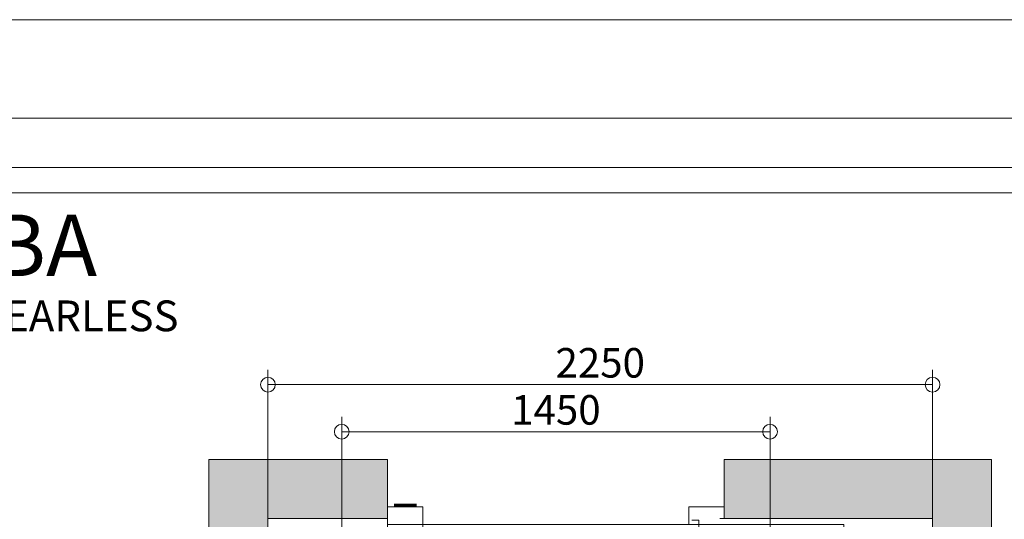
# Model space of a CAD drawing. Units: millimetres. Extents: x 0 to 210, y 0 to 297.
# Drawn here: x 68 to 134, y 263 to 297 of the extents above; entities that cross this region are included whole.
import ezdxf

# ---------------------------------------------------------------- set-up
doc = ezdxf.new("R2010")
doc.units = ezdxf.units.MM
doc.layers.add('CONT2', color=4, linetype='Continuous')
doc.layers.add('ENOR_trama 1', color=8, linetype='Continuous')
doc.layers.add('ENOR_A4 margenes', color=156, linetype='Continuous', lineweight=0, plot=False)
for name, color, linetype, lineweight in [('ENOR_cotasyejes', 45, 'Continuous', 0), ('ENOR_lineas', 183, 'Continuous', 0), ('ENOR_lineasgris', 8, 'Continuous', 0), ('ENOR_muro', 140, 'Continuous', 0), ('ENOR_ptasycabina', 125, 'Continuous', 0), ('ENOR_texto', 53, 'Continuous', 0)]:
    doc.layers.add(name, color=color, linetype=linetype, lineweight=lineweight)
doc.styles.add('ARIALNARROW', font='ARIALN.TTF')
doc.dimstyles.new('enor_GEN_60', dxfattribs={"dimtxt": 0.1, "dimasz": 0.05, "dimexe": 0.05, "dimexo": 0, "dimgap": 0.01, "dimtad": 1, "dimdec": 0, "dimlfac": 1000, "dimrnd": 0.005, "dimtxsty": 'ARIALNARROW', "dimblk": 'ORIGIN', "dimcen": 0.1, "dimadec": 0, "dimazin": 0, "dimtfac": 1, "dimtdec": 0, "dimtmove": 0, "dimatfit": 3, "dimldrblk": 'ORIGIN', "dimfxl": 0, "dimarcsym": 0})

# ---------------------------------------------------------------- blocks, each defined once
blk = doc.blocks.new('_Origin')
at = {"color": 0, "linetype": 'ByBlock', "lineweight": -2}
blk.add_line((0, 0), (-1, 0), dxfattribs=at)
blk.add_circle((0, 0), 0.5, dxfattribs=at)
blk = doc.blocks.new('*D24')
at = {"layer": 'Defpoints', "color": 0}
for p in [(1.9, 2.9038), (0.45, 2.33), (1.9, 2.33)]:
    blk.add_point(p, dxfattribs=at)
at = {"layer": 'ENOR_cotasyejes', "color": 0, "lineweight": -2}
for p, q in [((0.45, 2.33), (0.45, 2.9538)), ((1.9, 2.33), (1.9, 2.9538)), ((0.5, 2.9038), (1.85, 2.9038))]:
    blk.add_line(p, q, dxfattribs=at)
at = {"layer": 'ENOR_cotasyejes', "color": 0, "lineweight": -2, "xscale": 0.05, "yscale": 0.05, "zscale": 0.05, "rotation": 180}
blk.add_blockref('_Origin', (0.45, 2.9038), dxfattribs=at)
at = {"layer": 'ENOR_cotasyejes', "color": 0, "lineweight": -2, "xscale": 0.05, "yscale": 0.05, "zscale": 0.05}
blk.add_blockref('_Origin', (1.9, 2.9038), dxfattribs=at)
at = {"layer": 'ENOR_cotasyejes', "color": 0, "lineweight": 0, "insert": (1.175, 2.9648), "char_height": 0.1, "attachment_point": 5, "style": 'ARIALNARROW'}
blk.add_mtext('1450', dxfattribs=at)
blk = doc.blocks.new('*D25')
at = {"layer": 'Defpoints', "color": 0}
for p in [(2.45, 3.0631), (0.2, 2.61), (2.45, 2.61)]:
    blk.add_point(p, dxfattribs=at)
at = {"layer": 'ENOR_cotasyejes', "color": 0, "lineweight": -2}
for p, q in [((0.2, 2.61), (0.2, 3.1131)), ((2.45, 2.61), (2.45, 3.1131)), ((0.25, 3.0631), (2.4, 3.0631))]:
    blk.add_line(p, q, dxfattribs=at)
at = {"layer": 'ENOR_cotasyejes', "color": 0, "lineweight": -2, "xscale": 0.05, "yscale": 0.05, "zscale": 0.05, "rotation": 180}
blk.add_blockref('_Origin', (0.2, 3.0631), dxfattribs=at)
at = {"layer": 'ENOR_cotasyejes', "color": 0, "lineweight": -2, "xscale": 0.05, "yscale": 0.05, "zscale": 0.05}
blk.add_blockref('_Origin', (2.45, 3.0631), dxfattribs=at)
at = {"layer": 'ENOR_cotasyejes', "color": 0, "lineweight": 0, "insert": (1.325, 3.1241), "char_height": 0.1, "attachment_point": 5, "style": 'ARIALNARROW'}
blk.add_mtext('2250', dxfattribs=at)
blk = doc.blocks.new('MARCO-PL-BOT-150')
at = {"layer": 'ENOR_ptasycabina'}
for p, q in [((0, 0), (-4.8, 0)), ((-4.8, -2.4), (-4.8, 0)), ((0, -2.4), (0, 0)), ((-4.8, -2.4), (0, -2.4))]:
    blk.add_line(p, q, dxfattribs=at)
at = {"layer": 'ENOR_ptasycabina', "const_width": 0.4}
blk.add_lwpolyline([(-0.86, -2.6), (-3.94, -2.6)], dxfattribs=at)
blk = doc.blocks.new('MARCO-PL-NOB-150')
at = {"layer": 'ENOR_ptasycabina'}
for p, q in [((0, -2.4), (0, 0)), ((4.8, -0.8), (4.2, -0.8)), ((4.8, -2.4), (4.8, -0.8)), ((4.8, -2.4), (0, -2.4))]:
    blk.add_line(p, q, dxfattribs=at)
blk = doc.blocks.new('A$C40E32CD5')
at = {"layer": 'ENOR_lineasgris', "lineweight": 0}
blk.add_line((0.12, 0.19), (0.12, 0.33), dxfattribs=at)
for points in [[(1.02, 0.33), (1.02, 0.28), (1.52, 0.28), (1.52, 0.19), (0.095, 0.19)], [(0.095, 0.16), (1.545, 0.16), (1.545, 0.07), (1.02, 0.07), (0.12, 0.07), (0.12, 0.16)]]:
    blk.add_lwpolyline(points, dxfattribs=at)
for points in [[(0.075, 0.19), (1.52, 0.19), (1.52, 0.28), (0.075, 0.28)], [(0.12, 0.07), (0, 0.07), (0, 0.16), (0.12, 0.16)]]:
    blk.add_lwpolyline(points, close=True, dxfattribs=at)
at = {"layer": 'ENOR_ptasycabina', "lineweight": 0}
for points in [[(1.0223, 0.2414), (1.046, 0.2414), (1.046, 0.2715), (0.5752, 0.2715), (0.5752, 0.2414), (0.599, 0.2414)], [(0.5854, 0.1951), (0.6094, 0.1951), (0.6094, 0.2252), (0.1252, 0.2252), (0.1252, 0.1951), (0.149, 0.1951)], [(0.149, 0.1549), (0.1252, 0.1549), (0.1252, 0.1295), (0.6094, 0.1295), (0.6094, 0.0994), (0.5857, 0.0994)], [(0.5937, 0.1138), (0.5752, 0.1138), (0.5752, 0.0857), (1.0542, 0.0857), (1.0542, 0.0556), (1.0305, 0.0556)]]:
    blk.add_lwpolyline(points, dxfattribs=at)
at = {"layer": 'CONT2', "xscale": 0.02500000000009095, "yscale": 0.02500000000009095, "zscale": 0.02500000000009095}
for name, p in [('MARCO-PL-BOT-150', (0.12, 0.07)), ('MARCO-PL-NOB-150', (1.02, 0.07))]:
    blk.add_blockref(name, p, dxfattribs=at)
blk = doc.blocks.new('MA_1616_2AA')
at = {"layer": 'ENOR_trama 1'}
for points in [[(0, 2.81), (0, 0), (0.605, 0), (0.605, 0.2), (0.2, 0.2), (0.2, 2.61), (0.605, 2.61), (0.605, 2.81)], [(2.65, 2.81), (1.745, 2.81), (1.745, 2.61), (2.45, 2.61), (2.45, 0.2), (1.745, 0.2), (1.745, 0), (2.65, 0)]]:
    blk.add_hatch(color=256, dxfattribs=at).paths.add_polyline_path(points)
at = {"layer": 'ENOR_muro', "lineweight": 0}
blk.add_lwpolyline([(0.605, 2.81), (0, 2.81), (0, 0), (0.605, 0), (0.605, 0.2), (0.2, 0.2), (0.2, 2.61), (0.605, 2.61), (0.605, 2.81)], close=True, dxfattribs=at)
blk.add_lwpolyline([(1.745, 2.81), (1.745, 2.61), (2.45, 2.61), (2.45, 0.2), (1.745, 0.2), (1.745, 0), (2.65, 0), (2.65, 2.81), (1.745, 2.81)], dxfattribs=at)
at = {"layer": 'ENOR_trama 1', "xscale": -1, "rotation": 180}
blk.add_blockref('A$C40E32CD5', (0.605, 2.66), dxfattribs=at)
at = {"layer": 'ENOR_cotasyejes', "lineweight": 0}
for base, p1, p2, picture, middle in [((2.45, 3.0631), (0.2, 2.61), (2.45, 2.61), '*D25', (1.325, 3.1241)), ((1.9, 2.9038), (0.45, 2.33), (1.9, 2.33), '*D24', (1.175, 2.9648))]:
    dim = blk.add_linear_dim(base=base, p1=p1, p2=p2, angle=180, dimstyle='enor_GEN_60', dxfattribs=at)
    dim.commit()
    dim.dimension.update_dxf_attribs({"geometry": picture, "text_midpoint": middle})
blk = doc.blocks.new('MA_1616_ficha 5_SSE')
at = {"layer": 'ENOR_A4 margenes', "lineweight": 0}
for points in [[(0, 0), (210, 0), (210, 297), (0, 297)], [(10, 10), (200, 10), (200, 287), (10, 287)]]:
    blk.add_lwpolyline(points, close=True, dxfattribs=at)
at = {"layer": 'ENOR_A4 margenes', "color": 254, "lineweight": 0}
blk.add_lwpolyline([(6.667, 6.667), (203.333, 6.667), (203.333, 290.333), (6.667, 290.333)], close=True, dxfattribs=at)
at = {"layer": 'ENOR_lineas', "lineweight": 0}
blk.add_lwpolyline([(10, 285.277), (200, 285.277)], dxfattribs=at)
at = {"layer": 'ENOR_muro', "xscale": 20, "yscale": 20, "zscale": 20}
blk.add_blockref('MA_1616_2AA', (80.554, 211.037), dxfattribs=at)
at = {"layer": 'ENOR_texto', "lineweight": 0, "style": 'ARIALNARROW'}
blk.add_text('ascensor eléctrico con sala de máquinas, GEARLESS', height=2.08333, dxfattribs=at).set_placement((10, 275.914))
at = {"layer": 'ENOR_texto', "lineweight": 0, "insert": (10.003, 283.813), "char_height": 4.16667, "width": 72.01603, "attachment_point": 1, "style": 'ARIALNARROW'}
blk.add_mtext('{\\fArial Narrow|b1|i0|c0|p34;ENOR MAQUINA ARRIBA MA}', dxfattribs=at)

msp = doc.modelspace()

# ---------------------------------------------------------------- block references
at = {"layer": 'ENOR_muro'}
msp.add_blockref('MA_1616_ficha 5_SSE', (0, 0), dxfattribs=at)

doc.saveas('drawing.dxf')
